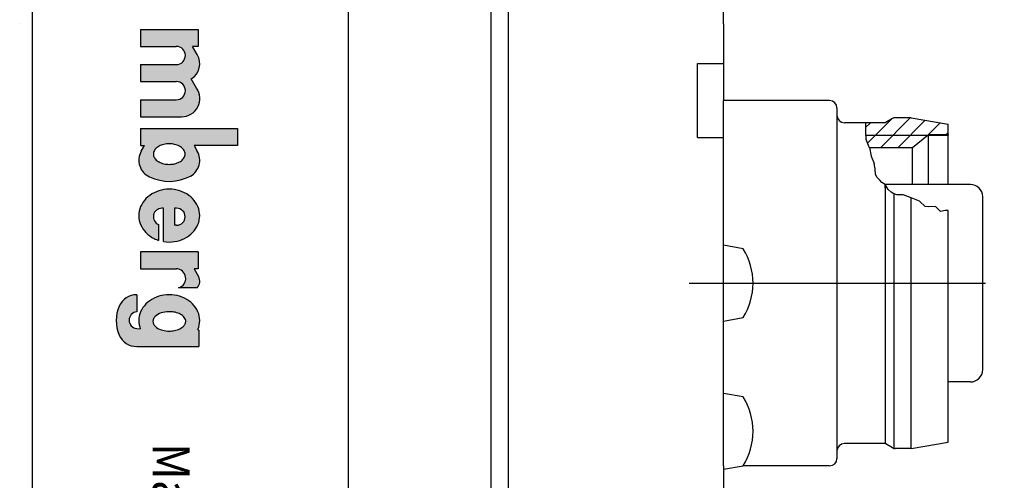
# Model space of a CAD drawing. Units: inches. Extents: x -181 to 10, y 25 to 267.
# Drawn here: x -31 to 9, y 195 to 214 of the extents above; entities that cross this region are included whole.
import ezdxf

# ---------------------------------------------------------------- set-up
doc = ezdxf.new("R2010")
doc.units = ezdxf.units.IN
doc.linetypes.add('DOT_CENTER', pattern=[14, 12, -1, 0, -1])
doc.layers.add('1', color=7, linetype='Continuous')
doc.styles.add('CONVERTER_1', font='txt.shx', dxfattribs={"width": 0.9})

msp = doc.modelspace()

# ---------------------------------------------------------------- hatches: boundary and pattern name
at = {"layer": '1', "linetype": 'Continuous'}
h = msp.add_hatch(color=7, dxfattribs=at)
edge = h.paths.add_edge_path()
edge.add_line((-26.36337416330974, 210.5696688732796), (-24.91290083983819, 210.5696688732796))
edge.add_arc((-24.91290083983819, 210.9384332775526), 0.3687644042730085, 270, 450)
edge.add_line((-24.91290083983819, 211.3071976818247), (-26.36337416330974, 211.3071976818247))
edge.add_line((-26.36337416330974, 211.3071976818247), (-26.36337416330974, 211.995557903134))
edge.add_line((-26.36337416330974, 211.995557903134), (-24.91290083983819, 211.995557903134))
edge.add_arc((-24.91290083983819, 212.3643223074058), 0.3687644042717864, 270, 450)
edge.add_line((-24.91290083983819, 212.733086711679), (-26.36337416330974, 212.733086711679))
edge.add_line((-26.36337416330974, 212.733086711679), (-26.36337416330974, 213.4214469329869))
edge.add_line((-26.36337416330974, 213.4214469329869), (-24.03022513581817, 213.4214469329869))
edge.add_line((-24.03022513581817, 213.4214469329869), (-24.03022513581817, 212.733086711679))
edge.add_line((-24.03022513581817, 212.733086711679), (-24.24963454781579, 212.733086711679))
edge.add_line((-24.24963454781579, 212.733086711679), (-24.06019923800915, 212.404975130347))
edge.add_arc((-24.69891792223251, 212.0362107260751), 0.7375288085462188, -57.981237253968175, 29.999999999939007, ccw=False)
edge.add_line((-24.30788239920224, 211.4108788436606), (-24.09512946545004, 211.0423799529427))
edge.add_arc((-24.69891792223251, 210.6188374605167), 0.7375288085449938, -90, 35.048698907288724, ccw=False)
edge.add_line((-24.69891792223251, 209.8813086519717), (-26.36337416330974, 209.8813086519717))
edge.add_line((-26.36337416330974, 209.8813086519717), (-26.36337416330974, 210.5696688732796))
h = msp.add_hatch(color=7, dxfattribs=at)
edge = h.paths.add_edge_path()
edge.add_line((-26.36337416330974, 209.4077113329229), (-22.43224605063762, 209.4077113329229))
edge.add_line((-22.43224605063762, 209.4077113329229), (-22.43224605063762, 208.7193511116149))
edge.add_line((-22.43224605063762, 208.7193511116149), (-24.19385186579149, 208.7193511116149))
edge.add_line((-24.19385186579149, 208.7193511116149), (-24.06043062953103, 208.4882587516037))
edge.add_arc((-24.69914931375382, 208.119494347332), 0.7375288085452247, -60.52856880139922, 29.99999999994799, ccw=False)
edge.add_arc((-25.19562756244642, 209.1041342625076), 1.839760152363019, 244.3290082635778, 297.84560697167046, ccw=False)
edge.add_arc((-25.69210581113822, 208.119494347332), 0.7375288085445556, 150.0000000000517, 245.9548324905407, ccw=False)
edge.add_line((-26.33082449536101, 208.4882587516037), (-26.19740325910089, 208.7193511116149))
edge.add_line((-26.19740325910089, 208.7193511116149), (-26.36337416330974, 208.7193511116149))
edge.add_line((-26.36337416330974, 208.7193511116149), (-26.36337416330974, 209.4077113329229))
edge = h.paths.add_edge_path(flags=16)
edge.add_arc((-25.54845666370886, 208.3684689925165), 0.2909811084859963, 150.0697561373272, 179.5585049705196)
edge.add_arc((-25.5484566637038, 208.3729532823852), 0.2909811084910284, 180.4414950295735, 209.9302438624183)
edge.add_arc((-25.43515850835655, 208.4400873806699), 0.422668550652227, 210.1540603005671, 233.1038013001738)
edge.add_arc((-25.29302436922444, 208.6246941684804), 0.6556419258193444, 232.8559398001139, 249.9545025910402)
edge.add_arc((-25.20999446307115, 208.8415870986042), 0.8878630179924969, 249.7185434305254, 263.6756052366952)
edge.add_arc((-25.196083421997, 208.9387651941595), 0.985987048217595, 263.4942152391428, 276.5057847608576)
edge.add_arc((-25.18217238092262, 208.8415870986101), 0.8878630179983283, 276.3243947632488, 290.2814565693981)
edge.add_arc((-25.09914247478059, 208.6246941685036), 0.6556419258453197, 290.0454974092643, 307.1440601995256)
edge.add_arc((-24.95700833563416, 208.4400873806653), 0.4226685506473485, 306.8961986999906, 329.8459396997709)
edge.add_arc((-24.84371018029714, 208.3729532823875), 0.2909811084985378, 330.069756137903, 359.5585049699845)
edge.add_arc((-24.84371018029208, 208.3684689925141), 0.2909811084934801, 0.441495029944765, 29.93024386237157)
edge.add_arc((-24.95700833561085, 208.3013348942559), 0.4226685506167066, 30.15406029936755, 53.10380130084275)
edge.add_arc((-25.09914247475183, 208.1167281064491), 0.6556419257862416, 52.85593979971653, 69.9545025915265)
edge.add_arc((-25.18217238089824, 207.8998351763843), 0.8878630179016078, 69.71854342997302, 83.67560523764288)
edge.add_arc((-25.196083421997, 207.8026570808815), 0.9859870480773343, 83.49421523821283, 96.50578476178676)
edge.add_arc((-25.20999446309554, 207.8998351763902), 0.8878630178957782, 96.32439476241281, 110.2814565701037)
edge.add_arc((-25.29302436925315, 208.1167281064721), 0.6556419257604758, 110.0454974081677, 127.1440602006375)
edge.add_arc((-25.43515850837963, 208.3013348942512), 0.4226685506217657, 126.8961986990098, 149.8459397002995)
h = msp.add_hatch(color=7, dxfattribs=at)
edge = h.paths.add_edge_path()
edge.add_arc((-25.18407898814866, 205.584688719263), 1.359869452698431, 63.56082665713035, 81.42415686473858)
edge.add_arc((-25.19556785630488, 205.5245307179189), 1.421070059489873, 81.32780519377523, 98.67219480622023)
edge.add_arc((-25.20705672445695, 205.5846887192475), 1.359869452714327, 98.57584313533226, 116.4391733427528)
edge.add_arc((-25.27562956805087, 205.7189560674817), 1.209114652688094, 116.3624808315344, 135.6886349399763)
edge.add_arc((-25.3930154900832, 205.8332367120767), 1.045287118602368, 135.6762037036722, 156.9831378587639)
edge.add_arc((-25.48699297839818, 205.874921736147), 0.9424936605901423, 157.0816863668036, 180.6109548689458)
edge.add_arc((-25.48618258798865, 205.8776968224454), 0.943337651599372, 180.7789719279723, 202.9131624778025)
edge.add_arc((-25.39301549009133, 205.9191312979523), 1.045287118591993, 203.0168621410391, 224.3237962963852)
edge.add_arc((-25.2768024502156, 206.0320586255495), 1.207330031763855, 224.3042918281679, 243.9748686935627)
edge.add_arc((-24.935349298407, 206.8364623679178), 2.080497514114714, 245.2449302444093, 250.6164766878985)
edge.add_line((-25.62584535476509, 204.8738913240084), (-25.62584535476509, 205.5135319839501))
edge.add_arc((-25.49524902302682, 205.8319727896055), 0.3441801106542073, 90, 247.7008872605232, ccw=False)
edge.add_line((-25.49524902302682, 206.1761529002597), (-25.42917100581911, 206.1761529002597))
edge.add_line((-25.42917100581911, 206.1761529002597), (-25.42917100581911, 204.8261063093246))
edge.add_arc((-25.19554745910972, 206.2275682850937), 1.42080105261213, 260.535826109938, 278.673017350713)
edge.add_arc((-25.18407898814496, 206.167679290751), 1.359869452676808, 278.5758431352413, 296.4391733431482)
edge.add_arc((-25.11550614456007, 206.03341194256), 1.209114652693286, 296.3624808314515, 315.6886349398047)
edge.add_arc((-24.99812022252564, 205.9191312979581), 1.04528711860124, 315.6762037036641, 336.9831378588306)
edge.add_arc((-24.9045493991573, 205.8775720025671), 0.9429171858219553, 337.0842724394382, 359.9156591570721)
edge.add_arc((-24.90454939915838, 205.8747960074691), 0.9429171858230325, 0.08434084290528832, 22.91572756054738)
edge.add_arc((-24.99812022253383, 205.8332367120708), 1.045287118611675, 23.01686214137125, 44.32379629628121)
edge.add_arc((-25.1155061445458, 205.7189560674987), 1.209114652666858, 44.3113650598802, 63.63751916868242)
edge = h.paths.add_edge_path(flags=16)
edge.add_arc((-24.89691782096605, 205.8319727896055), 0.344180110653781, 270, 450)
edge.add_line((-24.89691782096605, 206.1761529002597), (-24.98665372069269, 206.1761529002597))
edge.add_line((-24.98665372069269, 206.1761529002597), (-24.98665372069269, 205.4877926789517))
edge.add_line((-24.98665372069269, 205.4877926789517), (-24.89691782096605, 205.4877926789517))
h = msp.add_hatch(color=7, dxfattribs=at)
edge = h.paths.add_edge_path()
edge.add_line((-24.03022513581817, 204.4103719028417), (-26.36337416330974, 204.4103719028417))
edge.add_line((-26.36337416330974, 204.4103719028417), (-26.36337416330974, 203.7220116815329))
edge.add_line((-26.36337416330974, 203.7220116815329), (-24.92273455728531, 203.7220116815329))
edge.add_arc((-24.92273455728531, 203.3286629836429), 0.3933486978911257, -74.25945147486601, 90, ccw=False)
edge.add_line((-24.81602626162595, 202.9500648619226), (-24.06369124313022, 202.9500648619226))
edge.add_arc((-24.35498193280972, 203.2143997484558), 0.393348697890909, 317.7774887114576, 389.9999999999683)
edge.add_line((-24.01433196789066, 203.411074097401), (-24.19385186579149, 203.7220116815329))
edge.add_line((-24.19385186579149, 203.7220116815329), (-24.03022513581817, 203.7220116815329))
edge.add_line((-24.03022513581817, 203.7220116815329), (-24.03022513581817, 204.4103719028417))
h = msp.add_hatch(color=7, dxfattribs=at)
edge = h.paths.add_edge_path()
edge.add_arc((-24.97640364243313, 201.5752600653849), 1.024892645773706, 23.43445231321667, 44.89110879799268)
edge.add_arc((-25.10670043470822, 201.4460335088758), 1.208404541290142, 44.87176344384262, 64.08594577305088)
edge.add_arc((-25.18281536738965, 201.2942063371654), 1.378231130746352, 63.99823957477015, 81.592358847749)
edge.add_arc((-25.19556785630488, 201.2261807200431), 1.447392731433931, 81.48670217076874, 98.51329782922681)
edge.add_arc((-25.20832034521595, 201.2942063371495), 1.378231130762714, 98.40764115232024, 116.0017604251118)
edge.add_arc((-25.2844352778888, 201.446033508859), 1.208404541311017, 115.9140542271635, 135.1282365560189)
edge.add_arc((-25.41473207018373, 201.5752600653907), 1.024892645764562, 135.1088912019566, 156.5655476869152)
edge.add_arc((-25.51859442372853, 201.6222545906001), 0.9109094061301791, 156.6795335898979, 179.9012776578284)
edge.add_arc((-25.53575154708358, 201.6223708920272), 0.8937521120617332, 179.9068382382265, 201.3592775372164)
edge.add_line((-26.36811621809801, 201.2968530088597), (-26.51087992501874, 201.2983633982058))
edge.add_arc((-26.47867106492669, 201.641033119514), 0.3441801106542968, 95.36967684931619, 264.6303231506807, ccw=False)
edge.add_line((-26.51087992501874, 201.9837028408224), (-26.51087992501874, 202.673573451477))
edge.add_arc((-26.51087992501874, 201.8868760556957), 0.7866973957813173, 90, 155.9253136236204)
edge.add_arc((-25.76946474545406, 201.6238241139812), 1.57216002169711, 158.1953885582234, 201.8046114417622)
edge.add_arc((-26.51087992501874, 201.3607721722674), 0.7866973957815564, 204.0746863763985, 270)
edge.add_line((-26.51087992501874, 200.574074776485), (-26.10706956553412, 200.574074776485))
edge.add_line((-26.10706956553412, 200.574074776485), (-23.99755352904111, 200.574074776485))
edge.add_line((-23.99755352904111, 200.574074776485), (-23.99755352904111, 201.2396263586309))
edge.add_line((-23.99755352904111, 201.2396263586309), (-24.03705925092271, 201.2624349977939))
edge.add_line((-24.03705925092271, 201.2624349977939), (-24.0360485980562, 201.2647886951152))
edge.add_arc((-24.87254128887338, 201.62539363736), 0.9109094061222199, 336.6795335898671, 359.9012776579705)
edge.add_arc((-24.87254128887531, 201.6222545906024), 0.9109094061241504, 0.09872234202746753, 23.32046641010762)
edge = h.paths.add_edge_path(flags=16)
edge.add_arc((-25.34762038255468, 201.3517822636463), 0.6077625957110931, 107.1520077799603, 134.0584452672457)
edge.add_arc((-25.59807840347952, 201.5920312786415), 0.2612654337263063, 131.2239932703987, 228.1080703215331)
edge.add_arc((-25.34269038931012, 201.8398171269124), 0.616741417788568, 225.8166376627789, 252.6259852025482)
edge.add_arc((-25.20575437992835, 202.212760444558), 1.013743905785921, 251.533714057635, 266.5255989723881)
edge.add_arc((-25.19444132667132, 202.3120795545773), 1.113578550603871, 266.2542782196167, 278.1549067682898)
edge.add_arc((-25.16587124130842, 202.1406636480647), 0.9398516746852059, 277.9131370869663, 291.5944153843886)
edge.add_arc((-25.04055479314286, 201.8391933176684), 0.6134454133286783, 291.0742196077484, 310.5783676441347)
edge.add_arc((-24.87805380708556, 201.648132899332), 0.3626279452359849, 310.7142744128992, 331.5607718101094)
edge.add_arc((-24.77356073917372, 201.5920327531163), 0.2440288303974152, 331.4592904320849, 367.8633348867338)
edge.add_arc((-24.82302064845857, 201.5753107004866), 0.2954739366616279, 9.763661737540344, 46.19080215424426)
edge.add_arc((-25.02187330125378, 201.375619468535), 0.5772624801104678, 45.66834208937999, 67.1726439043033)
edge.add_arc((-25.15889373725281, 201.0684406912953), 0.9135679888608436, 66.7262879582571, 80.59930069275639)
edge.add_arc((-25.19392292218197, 200.8817535024578), 1.10347708698083, 80.38820041507293, 91.3673890278412)
edge.add_arc((-25.20195876577753, 200.9547106544943), 1.030368164782406, 91.01747554560399, 108.3801240321985)

# ---------------------------------------------------------------- linework, layer by layer
at = {"color": 7, "linetype": 'Continuous'}
for p, q in [((-17.95378656891364, 246.2379791867822), (-17.95378656891364, 213.6390662585222)), ((-17.95378656892106, 246.2379791867823), (-17.95378656892106, 213.6390662585223)), ((-2.753786568919935, 213.6390662585221), (-2.753786568915046, 245.9640662585221)), ((-2.753786568927381, 213.6390662585221), (-2.753786568922408, 245.9640662585222)), ((-30.75378656891334, 237.1390662585222), (-30.75378656891334, 213.6390662585221)), ((-30.75378656892079, 237.1390662585223), (-30.75378656892079, 213.6390662585221)), ((-12.15378656891392, 213.6390662585221), (-12.15378656891392, 236.539066258522)), ((-12.15378656892122, 213.6390662585221), (-12.15378656892122, 236.5390662585222)), ((-11.45378656891384, 213.6390662585222), (-11.45378656891384, 236.6591672712005)), ((-11.45378656892117, 213.6390662585223), (-11.45378656892117, 236.6591672712005)), ((-31.25378656891456, 213.6390662585222), (-31.25378656891456, 213.6390662585222)), ((-30.75378656891334, 213.6390662585221), (-30.75378656891334, 213.6390662585221)), ((-30.75378656891334, 213.6390662585221), (-30.75378656891334, 167.6390662585221)), ((-30.75378656892079, 213.6390662585221), (-30.75378656892079, 167.6390662585222)), ((-30.75378656892079, 213.6390662585221), (-30.75378656892079, 213.6390662585221)), ((-17.95378656891364, 213.6390662585222), (-17.95378656891364, 167.6390662585231)), ((-17.95378656892106, 213.6390662585223), (-17.95378656892106, 167.6390662585232)), ((-12.15378656891392, 167.6390662585221), (-12.15378656891392, 213.6390662585221)), ((-12.15378656892122, 167.6390662585222), (-12.15378656892122, 213.6390662585221)), ((-11.45378656891384, 52.59390954748102), (-11.45378656891384, 213.6390662585222)), ((-11.45378656892117, 52.59390954748113), (-11.45378656892117, 213.6390662585223)), ((-2.753786568914933, 213.6390662585221), (-2.753786568919935, 213.6390662585221)), ((-2.753786568914933, 213.6390662585221), (-2.753786568915132, 212.039066258522)), ((-2.753786568922266, 213.6390662585221), (-2.753786568922493, 212.0390662585221)), ((-2.753786568922266, 213.6390662585221), (-2.753786568927381, 213.6390662585221)), ((-2.753786568915132, 212.039066258522), (-2.753786568915416, 210.539066258522)), ((-2.753786568922493, 212.0390662585221), (-2.75378656892272, 210.5390662585221)), ((1.546213431083174, 210.539066258522), (-2.753786568915416, 210.539066258522)), ((1.54621343107587, 210.539066258522), (-2.75378656892272, 210.5390662585221)), ((1.846213431083044, 210.2390662585219), (1.846213431083044, 209.9390662585218)), ((1.846213431075682, 210.239066258522), (1.846213431075682, 209.9390662585219)), ((1.846213431083044, 209.9390662585218), (1.846213431082958, 196.3390662585219)), ((1.846213431075682, 209.9390662585219), (1.84621343107554, 196.339066258522)), ((4.099803269569179, 209.8122713392787), (3.799803269569253, 209.6390662585221)), ((4.099803269561875, 209.8122713392788), (3.79980326956192, 209.6390662585221)), ((4.856213431083177, 209.8390662585219), (4.199803269569372, 209.8390662585219)), ((4.856213431075815, 209.839066258522), (4.199803269561983, 209.839066258522)), ((4.856213431083177, 209.8390662585219), (6.346213431083044, 209.5763390572663)), ((4.856213431075815, 209.839066258522), (6.346213431075682, 209.5763390572663)), ((3.005018036874759, 209.6390662585221), (2.146213431083083, 209.6390662585221)), ((3.005018036867426, 209.6390662585221), (2.146213431075779, 209.6390662585221)), ((3.799803269569253, 209.6390662585221), (3.005018036874759, 209.6390662585221)), ((3.79980326956192, 209.6390662585221), (3.005018036867426, 209.6390662585221)), ((6.346213431083044, 209.1390662585219), (6.346213431083044, 209.5763390572663)), ((6.346213431075682, 209.1390662585219), (6.346213431075682, 209.5763390572663)), ((6.346213431082958, 207.1390662657135), (6.346213431083044, 209.1675158308757)), ((6.346213431083044, 209.1675158308757), (6.346213431083044, 209.1390662585219)), ((6.346213431075682, 209.1675158308757), (6.346213431075682, 209.1390662585219)), ((6.34621343107554, 207.1390662657136), (6.346213431075682, 209.1675158308757)), ((3.799803269569253, 207.1401127772997), (3.799803269569253, 206.9897152815236)), ((3.79980326956192, 207.1401127772997), (3.79980326956192, 206.9897152815237)), ((3.799803269569253, 206.9897152815236), (3.799803269569168, 196.6390662585221)), ((3.79980326956192, 206.9897152815237), (3.799803269561693, 196.6390662585221)), ((4.906213431083074, 207.1390662657138), (3.800437042905884, 207.1390662657138)), ((4.90621343107577, 207.1390662657139), (3.800437042898437, 207.1390662657139)), ((5.546213431083174, 207.1390662657138), (4.906213431083074, 207.1390662657138)), ((5.54621343107587, 207.1390662657139), (4.90621343107577, 207.1390662657139)), ((6.346213431082958, 207.1390662657135), (5.546213431083174, 207.1390662657138)), ((6.34621343107554, 207.1390662657136), (5.54621343107587, 207.1390662657139)), ((7.246213431091178, 207.1390662657138), (6.346213431082958, 207.1390662657135)), ((7.246213431083874, 207.1390662657139), (6.34621343107554, 207.1390662657136)), ((4.14980326956956, 206.7547191943737), (4.149803269569134, 196.4658611777652)), ((4.14980326956217, 206.7547191943738), (4.149803269561829, 196.4658611777652)), ((4.856213431082864, 196.4390662585218), (4.856213431083177, 206.6005245532747)), ((4.856213431075503, 196.4390662585219), (4.856213431075815, 206.6005245532747)), ((7.746213431084982, 199.6390662657135), (7.746213431084584, 206.6390662657138)), ((7.746213431077592, 199.6390662657136), (7.74621343107728, 206.6390662657139)), ((6.346213431082958, 197.1390662585219), (6.346213431083044, 206.0778174489177)), ((6.34621343107554, 197.1390662585219), (6.346213431075682, 206.0778174489177)), ((7.246213431084954, 199.1390662657135), (6.346213431082958, 199.1390662657135)), ((7.246213431077592, 199.1390662657136), (6.34621343107554, 199.1390662657136)), ((6.346213431082958, 196.7017934597776), (6.346213431082958, 197.1390662585219)), ((6.34621343107554, 196.7017934597776), (6.34621343107554, 197.1390662585219)), ((3.799803269569168, 196.6390662585221), (2.146213431082884, 196.6390662585221)), ((3.799803269561693, 196.6390662585221), (2.146213431075438, 196.6390662585221)), ((4.09980326956898, 196.4658611777652), (3.799803269569168, 196.6390662585221)), ((4.099803269561534, 196.4658611777652), (3.799803269561693, 196.6390662585221)), ((4.856213431082864, 196.4390662585218), (6.346213431082958, 196.7017934597776)), ((4.856213431075503, 196.4390662585219), (6.34621343107554, 196.7017934597776)), ((1.846213431082958, 196.3390662585219), (1.846213431082958, 196.039066258522)), ((1.84621343107554, 196.339066258522), (1.84621343107554, 196.039066258522)), ((4.856213431082864, 196.4390662585218), (4.19980326956906, 196.4390662585218)), ((4.856213431075503, 196.4390662585219), (4.199803269561784, 196.4390662585219)), ((-2.753786568915615, 195.739066258522), (-2.753786568915132, 190.1514423742762)), ((-2.753786568923061, 195.7390662585221), (-2.753786568922607, 190.1514423742763)), ((1.546213431082975, 195.7390662585219), (-1.957421606604015, 195.739066258522)), ((1.546213431075529, 195.739066258522), (-1.957421606611433, 195.7390662585221))]:
    msp.add_line(p, q, dxfattribs=at)
for centre, radius, start, end in [((1.546213431083174, 210.2390662585219), 0.2999999999998906, 0, 90), ((1.54621343107587, 210.239066258522), 0.2999999999998302, 0, 90), ((2.146213431083083, 209.9390662585218), 0.3000000000000203, 180, 270), ((2.146213431075779, 209.9390662585219), 0.3000000000000789, 180, 270), ((4.199803269569372, 209.6390662585221), 0.1999999999998181, 90, 120.0000000000884), ((4.199803269561983, 209.6390662585221), 0.1999999999999034, 90, 120.0000000000583), ((7.246213431084584, 206.6390662657138), 0.5000000000000018, 0, 89.99999999924441), ((7.24621343107728, 206.6390662657139), 0.4999999999999964, 0, 89.99999999924441), ((7.246213431084954, 199.6390662657135), 0.5, 270, 0), ((7.246213431077592, 199.6390662657136), 0.5, 270, 0), ((2.146213431082884, 196.3390662585219), 0.3000000000001819, 90, 180), ((2.146213431075438, 196.339066258522), 0.3000000000000966, 90, 180), ((4.19980326956906, 196.6390662585221), 0.2000000000000513, 239.999999999983, 270), ((4.199803269561784, 196.6390662585221), 0.2000000000001357, 239.9999999999399, 270), ((1.546213431082975, 196.039066258522), 0.3000000000001251, 270, 0), ((1.546213431075529, 196.039066258522), 0.3000000000000114, 270, 0)]:
    msp.add_arc(centre, radius, start, end, dxfattribs=at)
at = {"layer": '1', "color": 7, "linetype": 'Continuous'}
for p, q in [((-26.36337416330974, 213.4214469329869), (-26.36337416330974, 212.733086711679)), ((-26.36337416330974, 213.4214469329869), (-24.03022513581817, 213.4214469329869)), ((-24.03022513581817, 213.4214469329869), (-24.03022513581817, 212.733086711679)), ((-26.36337416330974, 212.733086711679), (-24.91290083983819, 212.733086711679)), ((-24.03022513581817, 212.733086711679), (-24.24963454781579, 212.733086711679)), ((-24.06019923800915, 212.404975130347), (-24.24963454781579, 212.733086711679)), ((-26.36337416330974, 211.995557903134), (-26.36337416330974, 211.3071976818247)), ((-26.36337416330974, 211.995557903134), (-24.91290083983819, 211.995557903134)), ((-3.803786568911931, 209.039066258522), (-3.803786568911931, 212.039066258522)), ((-3.803786568911931, 212.039066258522), (-2.753786568915132, 212.039066258522)), ((-3.803786568919264, 212.0390662585221), (-2.753786568922493, 212.0390662585221)), ((-3.803786568919264, 209.0390662585221), (-3.803786568919264, 212.0390662585221)), ((-24.09512946545004, 211.0423799529427), (-24.30788239920224, 211.4108788436606)), ((-26.36337416330974, 211.3071976818247), (-24.91290083983819, 211.3071976818247)), ((-26.36337416330974, 210.5696688732796), (-26.36337416330974, 209.8813086519717)), ((-26.36337416330974, 210.5696688732796), (-24.91290083983819, 210.5696688732796)), ((-2.753786568915132, 209.039066258522), (-2.753786568915416, 210.539066258522)), ((-2.753786568922493, 209.0390662585221), (-2.75378656892272, 210.5390662585221)), ((-26.36337416330974, 209.8813086519717), (-24.69891792223251, 209.8813086519717)), ((3.079474948575694, 208.8098732873729), (4.05737979742122, 209.7877781362184)), ((3.07947494858098, 208.8098732873782), (4.057379797411045, 209.7877781362082)), ((3.615774700911203, 208.6390662585218), (4.815774700911277, 209.8390662585219)), ((3.615774700911203, 208.6390662585218), (4.81577470091122, 209.8390662585219)), ((-26.36337416330974, 209.4077113329229), (-22.43224605063762, 209.4077113329229)), ((-26.36337416330974, 209.4077113329229), (-26.36337416330974, 208.7193511116149)), ((-22.43224605063762, 209.4077113329229), (-22.43224605063762, 208.7193511116149)), ((3.005018036874759, 209.6390662585221), (3.005018036874759, 209.3984211259765)), ((3.005018036867426, 209.6390662585221), (3.005018036867426, 209.3984211259765)), ((3.005018036867426, 209.4425231568512), (3.201561138538352, 209.6390662585221)), ((3.005018036874759, 209.4425231568585), (3.201561138538352, 209.6390662585221)), ((3.005018036874759, 209.3984211259765), (3.005018036874759, 209.2548235203614)), ((3.005018036867426, 209.3984211259765), (3.005018036867426, 209.2548235203615)), ((4.322881482097728, 208.6390662585218), (5.422950453991405, 209.7391352304155)), ((4.322881482097728, 208.6390662585218), (5.422950453992456, 209.7391352304165)), ((5.558437835638131, 209.1675158308757), (6.024064593837664, 209.6331425890752)), ((5.558437835638131, 209.1675158308757), (6.024064593838744, 209.6331425890763)), ((-3.803786568911931, 209.039066258522), (-2.753786568915132, 209.039066258522)), ((-3.803786568919264, 209.0390662585221), (-2.753786568922493, 209.0390662585221)), ((-2.753786568915615, 195.739066258522), (-2.753786568915132, 209.039066258522)), ((-2.753786568923061, 195.7390662585221), (-2.753786568922493, 209.0390662585221)), ((3.005018036874759, 209.2548235203614), (3.019377797436732, 208.9676283091314)), ((3.005018036867426, 209.2548235203615), (3.019377797429428, 208.9676283091315)), ((3.010805899966869, 209.1390662585219), (6.346213431083044, 209.1390662585219)), ((3.010805899959536, 209.1390662585219), (5.54621343107587, 209.1390662585219)), ((3.019377797436732, 208.9676283091314), (3.13425588192888, 208.6660733373404)), ((3.019377797429428, 208.9676283091315), (3.134255881921575, 208.6660733373405)), ((4.906213431083074, 208.6390662585219), (5.546213431083174, 209.1675158308757)), ((4.90621343107577, 208.6390662585219), (5.54621343107587, 209.1675158308757)), ((5.546213431083174, 207.1390662657138), (5.546213431083174, 209.1675158308757)), ((5.546213431083174, 209.1675158308757), (6.346213431083044, 209.1675158308757)), ((5.54621343107587, 209.1675158308757), (6.346213431075682, 209.1675158308757)), ((5.54621343107587, 209.1390662585219), (5.54621343107587, 209.1675158308757)), ((5.54621343107587, 207.1390662657139), (5.54621343107587, 209.1390662585219)), ((6.265544616824684, 209.1675158308757), (6.346213431075682, 209.2481846451267)), ((6.265544616824684, 209.1675158308757), (6.346213431083072, 209.2481846451341)), ((-26.36337416330974, 208.7193511116149), (-26.19740325910089, 208.7193511116149)), ((-26.33082449536101, 208.4882587516037), (-26.19740325910089, 208.7193511116149)), ((-24.19385186579149, 208.7193511116149), (-24.06043062953103, 208.4882587516037)), ((-22.43224605063762, 208.7193511116149), (-24.19385186579149, 208.7193511116149)), ((3.13425588192888, 208.6660733373404), (3.159462488826364, 208.6390662585219)), ((3.134255881921575, 208.6660733373405), (3.159462488818889, 208.6390662585219)), ((3.159462488826364, 208.6390662585219), (4.906213431083074, 208.6390662585219)), ((3.159462488826364, 208.6390662585219), (3.225307878473473, 208.2859802749717)), ((3.159462488818889, 208.6390662585219), (3.225307878466083, 208.2859802749718)), ((3.159462488818889, 208.6390662585219), (4.90621343107577, 208.6390662585219)), ((4.906213431083074, 207.1390662657138), (4.906213431083074, 208.6390662585219)), ((4.90621343107577, 207.1390662657139), (4.90621343107577, 208.6390662585219)), ((3.225307878473473, 208.2859802749717), (3.347636460943534, 207.9937508835127)), ((3.225307878466083, 208.2859802749718), (3.347636460936172, 207.9937508835127)), ((3.398649198943559, 207.7699022908616), (3.347636460943534, 207.9937508835127)), ((3.398649198936113, 207.7699022908617), (3.347636460936172, 207.9937508835127)), ((3.408049042423357, 207.5443060471976), (3.398649198943559, 207.7699022908616)), ((3.408049042416053, 207.5443060471977), (3.398649198936113, 207.7699022908617)), ((3.473847946823582, 207.4221080818796), (3.408049042423357, 207.5443060471976)), ((3.473847946816193, 207.4221080818797), (3.408049042416053, 207.5443060471977)), ((3.586646068663384, 207.3093099600477), (3.473847946823582, 207.4221080818796)), ((3.586646068655995, 207.3093099600477), (3.473847946816193, 207.4221080818797)), ((3.661844816543265, 207.2153115251876), (3.586646068663384, 207.3093099600477)), ((3.661844816535989, 207.2153115251877), (3.586646068655995, 207.3093099600477)), ((3.799803269569253, 207.1401127772997), (3.661844816543265, 207.2153115251876)), ((3.79980326956192, 207.1401127772997), (3.661844816535989, 207.2153115251877)), ((3.800437042905884, 207.1390662657138), (3.799803269569253, 207.1401127772997)), ((3.799803269569253, 206.9897152815236), (3.799803269569253, 207.1401127772997)), ((3.79980326956192, 206.9897152815237), (3.79980326956192, 207.1401127772997)), ((3.800437042898437, 207.1390662657139), (3.79980326956192, 207.1401127772997)), ((3.925040434153573, 206.9333162206077), (3.800437042905884, 207.1390662657138)), ((3.925040434146155, 206.9333162206078), (3.800437042898437, 207.1390662657139)), ((4.037838555983285, 206.8205180987756), (3.925040434153573, 206.9333162206077)), ((4.037838555975952, 206.8205180987757), (3.925040434146155, 206.9333162206078)), ((4.14980326956956, 206.7547191943737), (4.037838555983285, 206.8205180987756)), ((4.14980326956217, 206.7547191943738), (4.037838555975952, 206.8205180987757)), ((4.272834643133478, 206.7171198204296), (4.14980326956956, 206.7547191943737)), ((4.272834643126174, 206.7171198204297), (4.14980326956217, 206.7547191943738)), ((4.520596656693357, 206.7240735052127), (4.272834643133478, 206.7171198204296)), ((4.520596656686024, 206.7240735052127), (4.272834643126174, 206.7171198204297)), ((4.856213431083177, 206.6005245532747), (4.520596656693357, 206.7240735052127)), ((4.856213431075815, 206.6005245532747), (4.520596656686024, 206.7240735052127)), ((5.185860244053259, 206.4674718358017), (4.856213431083177, 206.6005245532747)), ((5.185860244045983, 206.4674718358017), (4.856213431075815, 206.6005245532747)), ((-25.42917100581911, 206.1761529002597), (-25.49524902302682, 206.1761529002597)), ((-25.42917100581911, 204.8261063093246), (-25.42917100581911, 206.1761529002597)), ((-24.98665372069269, 206.1761529002597), (-24.98665372069269, 205.4877926789517)), ((-24.89691782096605, 206.1761529002597), (-24.98665372069269, 206.1761529002597)), ((5.42345438239326, 206.2393814629917), (5.185860244053259, 206.4674718358017)), ((5.423454382385984, 206.2393814629917), (5.185860244045983, 206.4674718358017)), ((5.56601086540357, 206.2298776974577), (5.42345438239326, 206.2393814629917)), ((5.566010865396123, 206.2298776974577), (5.423454382385984, 206.2393814629917)), ((5.832116300343273, 206.2488852285256), (5.56601086540357, 206.2298776974577)), ((5.832116300335969, 206.2488852285257), (5.566010865396123, 206.2298776974577)), ((6.041199142093433, 206.0493061523167), (5.832116300343273, 206.2488852285256)), ((6.041199142086128, 206.0493061523167), (5.832116300335969, 206.2488852285257)), ((6.231274452763557, 206.0873212144516), (6.041199142093433, 206.0493061523167)), ((6.231274452756082, 206.0873212144517), (6.041199142086128, 206.0493061523167)), ((6.346213431083044, 206.0778174489177), (6.231274452763557, 206.0873212144516)), ((6.346213431075682, 206.0778174489177), (6.231274452756082, 206.0873212144517)), ((-25.62584535476509, 205.5135319839501), (-25.62584535476509, 204.8738913240084)), ((-24.89691782096605, 205.4877926789517), (-24.98665372069269, 205.4877926789517)), ((-1.953786915723242, 204.5332700700963), (-2.753786568884038, 204.6743315935053)), ((-1.95378691573066, 204.5332700700964), (-2.753786568891456, 204.6743315935054)), ((-26.36337416330974, 204.4103719028417), (-26.36337416330974, 203.7220116815329)), ((-24.03022513581817, 204.4103719028417), (-26.36337416330974, 204.4103719028417)), ((-24.03022513581817, 204.4103719028417), (-24.03022513581817, 203.7220116815329)), ((-26.36337416330974, 203.7220116815329), (-24.92273455728531, 203.7220116815329)), ((-24.92273455728531, 203.7220116815329), (-24.90320672566469, 203.7220116815329)), ((-24.03022513581817, 203.7220116815329), (-24.19385186579149, 203.7220116815329)), ((-24.19385186579149, 203.7220116815329), (-24.01433196789066, 203.411074097401)), ((-26.51087992501874, 202.673573451477), (-26.51087992501874, 201.9837028408224)), ((-24.06369124313022, 202.9500648619226), (-24.81602626162595, 202.9500648619226)), ((-2.753786568884038, 201.6038009235384), (-1.953786915722816, 201.7448624469469)), ((-2.753786568891456, 201.6038009235384), (-1.953786915730262, 201.744862446947)), ((-26.51087992501874, 201.2983633982058), (-26.36811621809801, 201.2968530088597)), ((-24.0360485980562, 201.2647886951152), (-24.03705925092271, 201.2624349977939)), ((-24.03705925092271, 201.2624349977939), (-23.99755352904111, 201.2396263586309)), ((-23.99755352904111, 201.2396263586309), (-23.99755352904111, 200.574074776485)), ((-26.51087992501874, 200.574074776485), (-26.10706956553412, 200.574074776485)), ((-26.10706956553412, 200.574074776485), (-23.99755352904111, 200.574074776485)), ((-1.953786915723242, 198.5332700700966), (-2.753786568884237, 198.6743315935056)), ((-1.953786915730717, 198.5332700700966), (-2.75378656889157, 198.6743315935056)), ((-2.753786568884237, 195.6038009235385), (-1.953786915723043, 195.7448624469472)), ((-2.75378656889157, 195.6038009235386), (-1.953786915730376, 195.7448624469472))]:
    msp.add_line(p, q, dxfattribs=at)
at = {"layer": '1', "color": 7, "linetype": 'DOT_CENTER'}
msp.add_line((-4.144434378489422, 203.1390662585219), (8.622015727627343, 203.1390662585219), dxfattribs=at)
at = {"layer": '1', "color": 7, "linetype": 'Continuous'}
for centre, radius, start, end in [((-24.91290083983819, 212.3643223074058), 0.3687644042717864, 270, 90), ((-24.69891792223251, 212.0362107260751), 0.7375288085462188, 302.0187627460321, 29.99999999993942), ((-24.91290083983819, 210.9384332775526), 0.3687644042730085, 270, 90), ((-24.69891792223251, 210.6188374605167), 0.7375288085449938, 270, 35.04869890728901), ((-25.43515850837963, 208.3013348942512), 0.4226685506217657, 126.8961986990093, 149.8459397002991), ((-25.29302436925315, 208.1167281064721), 0.6556419257604758, 110.0454974081673, 127.1440602006378), ((-25.20999446309554, 207.8998351763902), 0.8878630178957782, 96.32439476241306, 110.2814565701045), ((-25.196083421997, 207.8026570808815), 0.9859870480773343, 83.4942152382121, 96.50578476178624), ((-25.18217238089824, 207.8998351763843), 0.8878630179016078, 69.71854342997358, 83.67560523764266), ((-25.09914247475183, 208.1167281064491), 0.6556419257862416, 52.85593979971733, 69.95450259152585), ((-24.95700833561085, 208.3013348942559), 0.4226685506167066, 30.15406029936756, 53.10380130084206), ((-25.69210581113822, 208.119494347332), 0.7375288085445556, 150.0000000000524, 245.9548324905402), ((-25.54845666370886, 208.3684689925165), 0.2909811084859963, 150.0697561373267, 179.5585049705196), ((-25.5484566637038, 208.3729532823852), 0.2909811084910284, 180.4414950295737, 209.9302438624187), ((-25.43515850835655, 208.4400873806699), 0.422668550652227, 210.1540603005672, 233.103801300174), ((-24.95700833563416, 208.4400873806653), 0.4226685506473485, 306.8961986999909, 329.8459396997704), ((-24.84371018029208, 208.3684689925141), 0.2909811084934801, 0.4414950299445664, 29.93024386237102), ((-24.84371018029714, 208.3729532823875), 0.2909811084985378, 330.0697561379034, 359.5585049699845), ((-24.69914931375382, 208.119494347332), 0.7375288085452247, 299.4714311986001, 29.99999999994739), ((-25.29302436922444, 208.6246941684804), 0.6556419258193444, 232.8559398001138, 249.9545025910405), ((-25.20999446307115, 208.8415870986042), 0.8878630179924969, 249.7185434305256, 263.6756052366956), ((-25.196083421997, 208.9387651941595), 0.985987048217595, 263.494215239143, 276.505784760857), ((-25.18217238092262, 208.8415870986101), 0.8878630179983283, 276.3243947632486, 290.281456569398), ((-25.09914247478059, 208.6246941685036), 0.6556419258453197, 290.0454974092646, 307.1440601995246), ((-25.19562756244642, 209.1041342625076), 1.839760152363019, 244.3290082635782, 297.8456069716697), ((-25.3930154900832, 205.8332367120767), 1.045287118602368, 135.6762037036728, 156.9831378587644), ((-25.27562956805087, 205.7189560674817), 1.209114652688094, 116.3624808315351, 135.6886349399757), ((-25.20705672445695, 205.5846887192475), 1.359869452714327, 98.5758431353316, 116.4391733427535), ((-25.19556785630488, 205.5245307179189), 1.421070059489873, 81.32780519377559, 98.67219480621945), ((-25.18407898814866, 205.584688719263), 1.359869452698431, 63.56082665713004, 81.42415686473925), ((-25.1155061445458, 205.7189560674987), 1.209114652666858, 44.31136505987988, 63.63751916868294), ((-24.99812022253383, 205.8332367120708), 1.045287118611675, 23.01686214137145, 44.32379629628054), ((-25.48699297839818, 205.874921736147), 0.9424936605901423, 157.0816863668031, 180.6109548689459), ((-25.49524902302682, 205.8319727896055), 0.3441801106542073, 90, 247.7008872605224), ((-24.89691782096605, 205.8319727896055), 0.344180110653781, 270, 90), ((-24.90454939915838, 205.8747960074691), 0.9429171858230325, 0.08434084290524797, 22.91572756054681), ((-25.48618258798865, 205.8776968224454), 0.943337651599372, 180.7789719279723, 202.9131624778029), ((-24.9045493991573, 205.8775720025671), 0.9429171858219553, 337.0842724394379, 359.915659157072), ((-25.39301549009133, 205.9191312979523), 1.045287118591993, 203.0168621410391, 224.3237962963852), ((-24.99812022252564, 205.9191312979581), 1.04528711860124, 315.6762037036639, 336.9831378588311), ((-25.2768024502156, 206.0320586255495), 1.207330031763855, 224.3042918281682, 243.9748686935632), ((-25.11550614456007, 206.03341194256), 1.209114652693286, 296.3624808314515, 315.6886349398053), ((-24.935349298407, 206.8364623679178), 2.080497514114714, 245.2449302444084, 250.6164766878979), ((-25.19554745910972, 206.2275682850937), 1.42080105261213, 260.5358261099385, 278.6730173507122), ((-25.18407898814496, 206.167679290751), 1.359869452676808, 278.575843135241, 296.4391733431482), ((-4.183542251004923, 203.1390662585214), 2.629755335278911, 327.9834070500364, 32.01659294997602), ((-4.183542251012256, 203.1390662585215), 2.629755335278809, 327.9834070500342, 32.01659294997792), ((-24.92273455728531, 203.3286629836429), 0.3933486978911257, 285.7405485251343, 90), ((-24.35498193280972, 203.2143997484558), 0.393348697890909, 317.7774887114574, 29.99999999996896), ((-26.51087992501874, 201.8868760556957), 0.7866973957813173, 90, 155.92531362362), ((-25.20832034521595, 201.2942063371495), 1.378231130762714, 98.4076411523205, 116.0017604251121), ((-25.19556785630488, 201.2261807200431), 1.447392731433931, 81.48670217076821, 98.51329782922684), ((-25.18281536738965, 201.2942063371654), 1.378231130746352, 63.99823957477015, 81.59235884774863), ((-25.76946474545406, 201.6238241139812), 1.57216002169711, 158.195388558223, 201.8046114417617), ((-25.41473207018373, 201.5752600653907), 1.024892645764562, 135.1088912019561, 156.5655476869157), ((-25.2844352778888, 201.446033508859), 1.208404541311017, 115.9140542271634, 135.1282365560185), ((-25.10670043470822, 201.4460335088758), 1.208404541290142, 44.87176344384304, 64.08594577305024), ((-24.97640364243313, 201.5752600653849), 1.024892645773706, 23.43445231321692, 44.89110879799303), ((-26.47867106492669, 201.641033119514), 0.3441801106542968, 95.36967684931544, 264.6303231506813), ((-25.51859442372853, 201.6222545906001), 0.9109094061301791, 156.6795335898984, 179.9012776578283), ((-25.59807840347952, 201.5920312786415), 0.2612654337263063, 131.223993270398, 228.1080703215337), ((-25.34762038255468, 201.3517822636463), 0.6077625957110931, 107.1520077799602, 134.0584452672452), ((-25.20195876577753, 200.9547106544943), 1.030368164782406, 91.01747554560464, 108.3801240321988), ((-25.19392292218197, 200.8817535024578), 1.10347708698083, 80.38820041507306, 91.3673890278415), ((-25.15889373725281, 201.0684406912953), 0.9135679888608436, 66.72628795825794, 80.59930069275703), ((-25.02187330125378, 201.375619468535), 0.5772624801104678, 45.66834208937928, 67.17264390430374), ((-24.82302064845857, 201.5753107004866), 0.2954739366616279, 9.76366173754037, 46.19080215424398), ((-24.87254128887531, 201.6222545906024), 0.9109094061241504, 0.09872234202756872, 23.32046641010816), ((-25.53575154708358, 201.6223708920272), 0.8937521120617332, 179.9068382382265, 201.3592775372162), ((-25.34269038931012, 201.8398171269124), 0.616741417788568, 225.8166376627794, 252.6259852025475), ((-25.04055479314286, 201.8391933176684), 0.6134454133286783, 291.0742196077485, 310.5783676441344), ((-24.87805380708556, 201.648132899332), 0.3626279452359849, 310.714274412899, 331.5607718101099), ((-24.77356073917372, 201.5920327531163), 0.2440288303974152, 331.4592904320849, 7.863334886734076), ((-24.87254128887338, 201.62539363736), 0.9109094061222199, 336.6795335898667, 359.9012776579704), ((-26.51087992501874, 201.3607721722674), 0.7866973957815564, 204.0746863763982, 270), ((-25.20575437992835, 202.212760444558), 1.013743905785921, 251.5337140576358, 266.5255989723889), ((-25.19444132667132, 202.3120795545773), 1.113578550603871, 266.2542782196168, 278.1549067682905), ((-25.16587124130842, 202.1406636480647), 0.9398516746852059, 277.9131370869665, 291.5944153843891), ((-4.183542251005036, 197.1390662585216), 2.629755335278764, 327.9834070500364, 32.01659294997619), ((-4.183542251012398, 197.1390662585217), 2.629755335278818, 327.9834070500342, 32.01659294997602)]:
    msp.add_arc(centre, radius, start, end, dxfattribs=at)

# ---------------------------------------------------------------- texts
at = {"layer": '1', "color": 7, "style": 'CONVERTER_1', "width": 0.9}
msp.add_text('Made in Germany', height=1.5, rotation=270, dxfattribs=at).set_placement((-25.86337416330974, 196.6677645488448))

doc.saveas('drawing.dxf')
